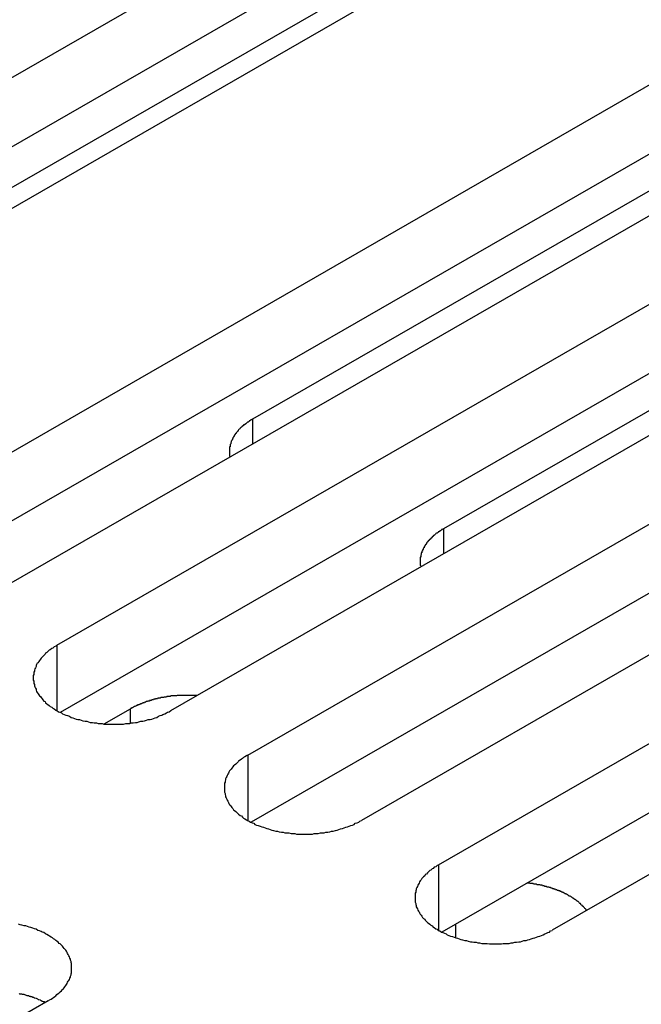
# Model space of a CAD drawing. Extents: x 0 to 2520, y 0 to 1782.
# Drawn here: x 2049 to 2060, y 1365 to 1383 of the extents above; entities that cross this region are included whole.
import ezdxf

# ---------------------------------------------------------------- set-up
doc = ezdxf.new("R2010")
doc.units = 0
doc.header["$LTSCALE"] = 6
doc.layers.add('VISIBLE__ISO_', color=7, linetype='CONTINUOUS')
doc.layers.add('VISIBLE_NARROW__ISO_', color=7, linetype='CONTINUOUS')

msp = doc.modelspace()

# ---------------------------------------------------------------- linework, layer by layer
at = {"layer": 'VISIBLE__ISO_'}
for p, q in [((2040.625, 1376.785), (2056.287, 1385.804)), ((2058.302, 1384.644), (2042.64, 1375.624)), ((2057.851, 1384.753), (2046.539, 1378.239)), ((2056.287, 1384.578), (2040.683, 1375.592)), ((2046.388, 1373.466), (2062.051, 1382.485)), ((2053.245, 1375.536), (2063.522, 1381.454)), ((2064.066, 1381.325), (2048.403, 1372.305)), ((2062.051, 1381.259), (2046.447, 1372.273)), ((2049.77, 1371.518), (2065.433, 1380.537)), ((2067.448, 1379.377), (2051.786, 1370.358)), ((2056.627, 1373.589), (2066.904, 1379.507)), ((2065.433, 1379.311), (2049.829, 1370.326)), ((2053.152, 1369.57), (2068.815, 1378.59)), ((2070.83, 1377.429), (2055.168, 1368.41)), ((2068.815, 1377.364), (2053.211, 1368.378)), ((2056.534, 1367.623), (2072.197, 1376.642)), ((2072.197, 1375.416), (2056.593, 1366.43)), ((2074.212, 1375.482), (2058.55, 1366.462)), ((2050.609, 1370.123), (2051.076, 1370.392)), ((2049.617, 1365.213), (2033.954, 1356.194))]:
    msp.add_line(p, q, dxfattribs=at)
for points in [[(2053.24, 1375.54, 0), (2053.24, 1375.53, 0), (2053.23, 1375.53, 0), (2053.22, 1375.52, 0), (2053.22, 1375.52, 0), (2053.21, 1375.52, 0), (2053.2, 1375.51, 0), (2053.2, 1375.51, 0), (2053.19, 1375.5, 0), (2053.18, 1375.5, 0), (2053.18, 1375.49, 0), (2053.17, 1375.49, 0), (2053.16, 1375.48, 0), (2053.16, 1375.48, 0), (2053.15, 1375.48, 0), (2053.14, 1375.47, 0), (2053.14, 1375.47, 0), (2053.13, 1375.46, 0), (2053.13, 1375.46, 0), (2053.12, 1375.45, 0), (2053.11, 1375.45, 0), (2053.11, 1375.44, 0), (2053.1, 1375.44, 0), (2053.1, 1375.43, 0), (2053.09, 1375.43, 0), (2053.08, 1375.43, 0), (2053.08, 1375.42, 0), (2053.07, 1375.42, 0), (2053.07, 1375.41, 0), (2053.06, 1375.41, 0), (2053.06, 1375.4, 0), (2053.05, 1375.4, 0), (2053.04, 1375.39, 0), (2053.04, 1375.39, 0), (2053.03, 1375.38, 0), (2053.03, 1375.38, 0), (2053.02, 1375.37, 0), (2053.02, 1375.37, 0), (2053.01, 1375.36, 0), (2053.01, 1375.36, 0), (2053, 1375.35, 0), (2053, 1375.35, 0), (2052.99, 1375.34, 0), (2052.99, 1375.34, 0), (2052.98, 1375.33, 0), (2052.98, 1375.33, 0), (2052.98, 1375.32, 0), (2052.97, 1375.32, 0), (2052.97, 1375.31, 0), (2052.96, 1375.3, 0), (2052.96, 1375.3, 0), (2052.95, 1375.29, 0), (2052.95, 1375.29, 0), (2052.95, 1375.28, 0), (2052.94, 1375.28, 0), (2052.94, 1375.27, 0), (2052.93, 1375.27, 0), (2052.93, 1375.26, 0), (2052.93, 1375.26, 0), (2052.92, 1375.25, 0), (2052.92, 1375.25, 0), (2052.92, 1375.24, 0), (2052.91, 1375.24, 0), (2052.91, 1375.23, 0), (2052.91, 1375.22, 0), (2052.9, 1375.22, 0), (2052.9, 1375.21, 0), (2052.9, 1375.21, 0), (2052.89, 1375.2, 0), (2052.89, 1375.2, 0), (2052.89, 1375.19, 0), (2052.88, 1375.19, 0), (2052.88, 1375.18, 0), (2052.88, 1375.17, 0), (2052.88, 1375.17, 0), (2052.87, 1375.16, 0), (2052.87, 1375.16, 0), (2052.87, 1375.15, 0), (2052.87, 1375.15, 0), (2052.86, 1375.14, 0), (2052.86, 1375.14, 0), (2052.86, 1375.13, 0), (2052.86, 1375.12, 0), (2052.86, 1375.12, 0), (2052.85, 1375.11, 0), (2052.85, 1375.11, 0), (2052.85, 1375.1, 0), (2052.85, 1375.1, 0), (2052.85, 1375.09, 0), (2052.84, 1375.08, 0), (2052.84, 1375.08, 0), (2052.84, 1375.07, 0), (2052.84, 1375.07, 0), (2052.84, 1375.06, 0), (2052.84, 1375.06, 0), (2052.84, 1375.05, 0), (2052.84, 1375.04, 0), (2052.83, 1375.04, 0), (2052.83, 1375.03, 0), (2052.83, 1375.03, 0), (2052.83, 1375.02, 0), (2052.83, 1375.01, 0), (2052.83, 1375.01, 0), (2052.83, 1375, 0), (2052.83, 1375, 0), (2052.83, 1374.99, 0), (2052.83, 1374.99, 0), (2052.83, 1374.98, 0), (2052.83, 1374.97, 0), (2052.83, 1374.97, 0), (2052.83, 1374.96, 0), (2052.83, 1374.96, 0), (2052.83, 1374.95, 0), (2052.83, 1374.95, 0), (2052.83, 1374.94, 0), (2052.83, 1374.93, 0), (2052.83, 1374.93, 0), (2052.83, 1374.92, 0), (2052.83, 1374.92, 0), (2052.83, 1374.91, 0), (2052.83, 1374.9, 0), (2052.83, 1374.9, 0), (2052.83, 1374.89, 0), (2052.83, 1374.89, 0), (2052.83, 1374.88, 0), (2052.83, 1374.88, 0), (2052.84, 1374.87, 0), (2052.84, 1374.86, 0), (2052.84, 1374.86, 0)], [(2056.63, 1373.59, 0), (2056.62, 1373.58, 0), (2056.61, 1373.58, 0), (2056.61, 1373.58, 0), (2056.6, 1373.57, 0), (2056.59, 1373.57, 0), (2056.59, 1373.56, 0), (2056.58, 1373.56, 0), (2056.57, 1373.55, 0), (2056.56, 1373.55, 0), (2056.56, 1373.55, 0), (2056.55, 1373.54, 0), (2056.55, 1373.54, 0), (2056.54, 1373.53, 0), (2056.53, 1373.53, 0), (2056.53, 1373.52, 0), (2056.52, 1373.52, 0), (2056.51, 1373.51, 0), (2056.51, 1373.51, 0), (2056.5, 1373.51, 0), (2056.49, 1373.5, 0), (2056.49, 1373.5, 0), (2056.48, 1373.49, 0), (2056.48, 1373.49, 0), (2056.47, 1373.48, 0), (2056.47, 1373.48, 0), (2056.46, 1373.47, 0), (2056.45, 1373.47, 0), (2056.45, 1373.46, 0), (2056.44, 1373.46, 0), (2056.44, 1373.45, 0), (2056.43, 1373.45, 0), (2056.43, 1373.44, 0), (2056.42, 1373.44, 0), (2056.42, 1373.43, 0), (2056.41, 1373.43, 0), (2056.41, 1373.42, 0), (2056.4, 1373.42, 0), (2056.4, 1373.41, 0), (2056.39, 1373.41, 0), (2056.39, 1373.4, 0), (2056.38, 1373.4, 0), (2056.38, 1373.39, 0), (2056.37, 1373.39, 0), (2056.37, 1373.38, 0), (2056.36, 1373.38, 0), (2056.36, 1373.37, 0), (2056.35, 1373.37, 0), (2056.35, 1373.36, 0), (2056.34, 1373.36, 0), (2056.34, 1373.35, 0), (2056.34, 1373.35, 0), (2056.33, 1373.34, 0), (2056.33, 1373.34, 0), (2056.32, 1373.33, 0), (2056.32, 1373.33, 0), (2056.32, 1373.32, 0), (2056.31, 1373.31, 0), (2056.31, 1373.31, 0), (2056.31, 1373.3, 0), (2056.3, 1373.3, 0), (2056.3, 1373.29, 0), (2056.29, 1373.29, 0), (2056.29, 1373.28, 0), (2056.29, 1373.28, 0), (2056.28, 1373.27, 0), (2056.28, 1373.27, 0), (2056.28, 1373.26, 0), (2056.28, 1373.25, 0), (2056.27, 1373.25, 0), (2056.27, 1373.24, 0), (2056.27, 1373.24, 0), (2056.26, 1373.23, 0), (2056.26, 1373.23, 0), (2056.26, 1373.22, 0), (2056.26, 1373.22, 0), (2056.25, 1373.21, 0), (2056.25, 1373.2, 0), (2056.25, 1373.2, 0), (2056.25, 1373.19, 0), (2056.24, 1373.19, 0), (2056.24, 1373.18, 0), (2056.24, 1373.18, 0), (2056.24, 1373.17, 0), (2056.24, 1373.16, 0), (2056.23, 1373.16, 0), (2056.23, 1373.15, 0), (2056.23, 1373.15, 0), (2056.23, 1373.14, 0), (2056.23, 1373.14, 0), (2056.23, 1373.13, 0), (2056.22, 1373.12, 0), (2056.22, 1373.12, 0), (2056.22, 1373.11, 0), (2056.22, 1373.11, 0), (2056.22, 1373.1, 0), (2056.22, 1373.1, 0), (2056.22, 1373.09, 0), (2056.22, 1373.08, 0), (2056.21, 1373.08, 0), (2056.21, 1373.07, 0), (2056.21, 1373.07, 0), (2056.21, 1373.06, 0), (2056.21, 1373.06, 0), (2056.21, 1373.05, 0), (2056.21, 1373.04, 0), (2056.21, 1373.04, 0), (2056.21, 1373.03, 0), (2056.21, 1373.03, 0), (2056.21, 1373.02, 0), (2056.21, 1373.02, 0), (2056.21, 1373.01, 0), (2056.21, 1373, 0), (2056.21, 1373, 0), (2056.21, 1372.99, 0), (2056.21, 1372.99, 0), (2056.21, 1372.98, 0), (2056.21, 1372.97, 0), (2056.21, 1372.97, 0), (2056.21, 1372.96, 0), (2056.21, 1372.96, 0), (2056.21, 1372.95, 0), (2056.21, 1372.95, 0), (2056.21, 1372.94, 0), (2056.22, 1372.93, 0), (2056.22, 1372.93, 0), (2056.22, 1372.92, 0), (2056.22, 1372.92, 0), (2056.22, 1372.91, 0)], [(2049.77, 1371.52, 0), (2049.75, 1371.5, 0), (2049.72, 1371.49, 0), (2049.7, 1371.47, 0), (2049.68, 1371.46, 0), (2049.65, 1371.44, 0), (2049.63, 1371.43, 0), (2049.61, 1371.41, 0), (2049.59, 1371.39, 0), (2049.57, 1371.38, 0), (2049.56, 1371.36, 0), (2049.54, 1371.34, 0), (2049.52, 1371.32, 0), (2049.51, 1371.31, 0), (2049.49, 1371.29, 0), (2049.48, 1371.27, 0), (2049.46, 1371.25, 0), (2049.45, 1371.23, 0), (2049.44, 1371.21, 0), (2049.42, 1371.2, 0), (2049.41, 1371.18, 0), (2049.4, 1371.16, 0), (2049.4, 1371.14, 0), (2049.39, 1371.12, 0), (2049.38, 1371.1, 0), (2049.37, 1371.08, 0), (2049.37, 1371.06, 0), (2049.36, 1371.04, 0), (2049.36, 1371.02, 0), (2049.36, 1371, 0), (2049.35, 1370.98, 0), (2049.35, 1370.96, 0), (2049.35, 1370.94, 0), (2049.35, 1370.92, 0), (2049.35, 1370.9, 0), (2049.36, 1370.88, 0), (2049.36, 1370.86, 0), (2049.36, 1370.84, 0), (2049.37, 1370.82, 0), (2049.37, 1370.8, 0), (2049.38, 1370.78, 0), (2049.39, 1370.76, 0), (2049.4, 1370.74, 0), (2049.4, 1370.72, 0), (2049.41, 1370.7, 0), (2049.42, 1370.68, 0), (2049.44, 1370.66, 0), (2049.45, 1370.64, 0), (2049.46, 1370.62, 0), (2049.48, 1370.61, 0), (2049.49, 1370.59, 0), (2049.51, 1370.57, 0), (2049.52, 1370.55, 0), (2049.54, 1370.53, 0), (2049.56, 1370.52, 0), (2049.57, 1370.5, 0), (2049.59, 1370.48, 0), (2049.61, 1370.47, 0), (2049.63, 1370.45, 0), (2049.65, 1370.43, 0), (2049.68, 1370.42, 0), (2049.7, 1370.4, 0), (2049.72, 1370.39, 0), (2049.75, 1370.37, 0), (2049.77, 1370.36, 0), (2049.8, 1370.34, 0), (2049.82, 1370.33, 0), (2049.85, 1370.32, 0), (2049.87, 1370.3, 0), (2049.9, 1370.29, 0), (2049.93, 1370.28, 0), (2049.96, 1370.27, 0), (2049.99, 1370.26, 0), (2050.02, 1370.24, 0), (2050.05, 1370.23, 0), (2050.08, 1370.22, 0), (2050.11, 1370.21, 0), (2050.14, 1370.2, 0), (2050.17, 1370.2, 0), (2050.2, 1370.19, 0), (2050.23, 1370.18, 0), (2050.27, 1370.17, 0), (2050.3, 1370.17, 0), (2050.33, 1370.16, 0), (2050.36, 1370.15, 0), (2050.4, 1370.15, 0), (2050.43, 1370.14, 0), (2050.47, 1370.14, 0), (2050.5, 1370.13, 0), (2050.53, 1370.13, 0), (2050.57, 1370.13, 0), (2050.6, 1370.12, 0), (2050.64, 1370.12, 0), (2050.67, 1370.12, 0), (2050.71, 1370.12, 0), (2050.74, 1370.12, 0), (2050.78, 1370.12, 0), (2050.81, 1370.12, 0), (2050.85, 1370.12, 0), (2050.88, 1370.12, 0), (2050.92, 1370.12, 0), (2050.95, 1370.12, 0), (2050.99, 1370.13, 0), (2051.02, 1370.13, 0), (2051.06, 1370.13, 0), (2051.09, 1370.14, 0), (2051.12, 1370.14, 0), (2051.16, 1370.15, 0), (2051.19, 1370.15, 0), (2051.22, 1370.16, 0), (2051.26, 1370.17, 0), (2051.29, 1370.17, 0), (2051.32, 1370.18, 0), (2051.36, 1370.19, 0), (2051.39, 1370.2, 0), (2051.42, 1370.2, 0), (2051.45, 1370.21, 0), (2051.48, 1370.22, 0), (2051.51, 1370.23, 0), (2051.54, 1370.24, 0), (2051.57, 1370.26, 0), (2051.6, 1370.27, 0), (2051.63, 1370.28, 0), (2051.65, 1370.29, 0), (2051.68, 1370.3, 0), (2051.71, 1370.32, 0), (2051.73, 1370.33, 0), (2051.76, 1370.34, 0), (2051.79, 1370.36, 0)], [(2052.25, 1370.63, 0), (2052.24, 1370.63, 0), (2052.23, 1370.63, 0), (2052.22, 1370.63, 0), (2052.21, 1370.63, 0), (2052.2, 1370.63, 0), (2052.19, 1370.63, 0), (2052.18, 1370.63, 0), (2052.17, 1370.63, 0), (2052.16, 1370.63, 0), (2052.15, 1370.63, 0), (2052.14, 1370.63, 0), (2052.13, 1370.63, 0), (2052.12, 1370.63, 0), (2052.11, 1370.63, 0), (2052.1, 1370.63, 0), (2052.09, 1370.63, 0), (2052.08, 1370.63, 0), (2052.07, 1370.63, 0), (2052.06, 1370.63, 0), (2052.05, 1370.63, 0), (2052.04, 1370.63, 0), (2052.03, 1370.63, 0), (2052.02, 1370.63, 0), (2052.01, 1370.63, 0), (2052, 1370.63, 0), (2051.99, 1370.63, 0), (2051.98, 1370.63, 0), (2051.97, 1370.63, 0), (2051.96, 1370.63, 0), (2051.95, 1370.63, 0), (2051.94, 1370.63, 0), (2051.93, 1370.63, 0), (2051.92, 1370.63, 0), (2051.91, 1370.63, 0), (2051.9, 1370.63, 0), (2051.89, 1370.62, 0), (2051.88, 1370.62, 0), (2051.87, 1370.62, 0), (2051.86, 1370.62, 0), (2051.85, 1370.62, 0), (2051.84, 1370.62, 0), (2051.83, 1370.62, 0), (2051.82, 1370.62, 0), (2051.81, 1370.62, 0), (2051.8, 1370.62, 0), (2051.79, 1370.62, 0), (2051.78, 1370.61, 0), (2051.77, 1370.61, 0), (2051.76, 1370.61, 0), (2051.75, 1370.61, 0), (2051.74, 1370.61, 0), (2051.73, 1370.61, 0), (2051.72, 1370.61, 0), (2051.71, 1370.6, 0), (2051.7, 1370.6, 0), (2051.69, 1370.6, 0), (2051.68, 1370.6, 0), (2051.67, 1370.6, 0), (2051.67, 1370.6, 0), (2051.66, 1370.59, 0), (2051.65, 1370.59, 0), (2051.64, 1370.59, 0), (2051.63, 1370.59, 0), (2051.62, 1370.59, 0), (2051.61, 1370.59, 0), (2051.6, 1370.58, 0), (2051.59, 1370.58, 0), (2051.58, 1370.58, 0), (2051.57, 1370.58, 0), (2051.56, 1370.58, 0), (2051.55, 1370.57, 0), (2051.54, 1370.57, 0), (2051.53, 1370.57, 0), (2051.52, 1370.57, 0), (2051.51, 1370.56, 0), (2051.51, 1370.56, 0), (2051.5, 1370.56, 0), (2051.49, 1370.56, 0), (2051.48, 1370.55, 0), (2051.47, 1370.55, 0), (2051.46, 1370.55, 0), (2051.45, 1370.55, 0), (2051.44, 1370.54, 0), (2051.43, 1370.54, 0), (2051.42, 1370.54, 0), (2051.41, 1370.54, 0), (2051.41, 1370.53, 0), (2051.4, 1370.53, 0), (2051.39, 1370.53, 0), (2051.38, 1370.53, 0), (2051.37, 1370.52, 0), (2051.36, 1370.52, 0), (2051.35, 1370.52, 0), (2051.34, 1370.51, 0), (2051.34, 1370.51, 0), (2051.33, 1370.51, 0), (2051.32, 1370.5, 0), (2051.31, 1370.5, 0), (2051.3, 1370.5, 0), (2051.29, 1370.49, 0), (2051.29, 1370.49, 0), (2051.28, 1370.49, 0), (2051.27, 1370.48, 0), (2051.26, 1370.48, 0), (2051.25, 1370.48, 0), (2051.24, 1370.47, 0), (2051.24, 1370.47, 0), (2051.23, 1370.47, 0), (2051.22, 1370.46, 0), (2051.21, 1370.46, 0), (2051.2, 1370.46, 0), (2051.2, 1370.45, 0), (2051.19, 1370.45, 0), (2051.18, 1370.45, 0), (2051.17, 1370.44, 0), (2051.16, 1370.44, 0), (2051.16, 1370.44, 0), (2051.15, 1370.43, 0), (2051.14, 1370.43, 0), (2051.13, 1370.42, 0), (2051.13, 1370.42, 0), (2051.12, 1370.42, 0), (2051.11, 1370.41, 0), (2051.1, 1370.41, 0), (2051.1, 1370.4, 0), (2051.09, 1370.4, 0), (2051.08, 1370.4, 0), (2051.08, 1370.39, 0)], [(2053.15, 1369.57, 0), (2053.13, 1369.56, 0), (2053.1, 1369.54, 0), (2053.08, 1369.53, 0), (2053.06, 1369.51, 0), (2053.04, 1369.5, 0), (2053.02, 1369.48, 0), (2052.99, 1369.46, 0), (2052.98, 1369.45, 0), (2052.96, 1369.43, 0), (2052.94, 1369.41, 0), (2052.92, 1369.39, 0), (2052.9, 1369.38, 0), (2052.89, 1369.36, 0), (2052.87, 1369.34, 0), (2052.86, 1369.32, 0), (2052.84, 1369.3, 0), (2052.83, 1369.29, 0), (2052.82, 1369.27, 0), (2052.81, 1369.25, 0), (2052.8, 1369.23, 0), (2052.79, 1369.21, 0), (2052.78, 1369.19, 0), (2052.77, 1369.17, 0), (2052.76, 1369.15, 0), (2052.76, 1369.13, 0), (2052.75, 1369.11, 0), (2052.75, 1369.09, 0), (2052.74, 1369.07, 0), (2052.74, 1369.05, 0), (2052.74, 1369.03, 0), (2052.74, 1369.01, 0), (2052.74, 1368.99, 0), (2052.74, 1368.97, 0), (2052.74, 1368.95, 0), (2052.74, 1368.93, 0), (2052.74, 1368.91, 0), (2052.75, 1368.89, 0), (2052.75, 1368.87, 0), (2052.76, 1368.85, 0), (2052.76, 1368.83, 0), (2052.77, 1368.81, 0), (2052.78, 1368.79, 0), (2052.79, 1368.77, 0), (2052.8, 1368.75, 0), (2052.81, 1368.73, 0), (2052.82, 1368.71, 0), (2052.83, 1368.69, 0), (2052.84, 1368.68, 0), (2052.86, 1368.66, 0), (2052.87, 1368.64, 0), (2052.89, 1368.62, 0), (2052.9, 1368.6, 0), (2052.92, 1368.59, 0), (2052.94, 1368.57, 0), (2052.96, 1368.55, 0), (2052.98, 1368.53, 0), (2052.99, 1368.52, 0), (2053.02, 1368.5, 0), (2053.04, 1368.49, 0), (2053.06, 1368.47, 0), (2053.08, 1368.45, 0), (2053.1, 1368.44, 0), (2053.13, 1368.42, 0), (2053.15, 1368.41, 0), (2053.18, 1368.4, 0), (2053.2, 1368.38, 0), (2053.23, 1368.37, 0), (2053.26, 1368.36, 0), (2053.28, 1368.34, 0), (2053.31, 1368.33, 0), (2053.34, 1368.32, 0), (2053.37, 1368.31, 0), (2053.4, 1368.3, 0), (2053.43, 1368.29, 0), (2053.46, 1368.28, 0), (2053.49, 1368.27, 0), (2053.52, 1368.26, 0), (2053.55, 1368.25, 0), (2053.58, 1368.24, 0), (2053.61, 1368.23, 0), (2053.65, 1368.22, 0), (2053.68, 1368.22, 0), (2053.71, 1368.21, 0), (2053.75, 1368.2, 0), (2053.78, 1368.2, 0), (2053.81, 1368.19, 0), (2053.85, 1368.19, 0), (2053.88, 1368.19, 0), (2053.92, 1368.18, 0), (2053.95, 1368.18, 0), (2053.99, 1368.18, 0), (2054.02, 1368.17, 0), (2054.06, 1368.17, 0), (2054.09, 1368.17, 0), (2054.13, 1368.17, 0), (2054.16, 1368.17, 0), (2054.19, 1368.17, 0), (2054.23, 1368.17, 0), (2054.26, 1368.17, 0), (2054.3, 1368.17, 0), (2054.33, 1368.18, 0), (2054.37, 1368.18, 0), (2054.4, 1368.18, 0), (2054.44, 1368.19, 0), (2054.47, 1368.19, 0), (2054.51, 1368.19, 0), (2054.54, 1368.2, 0), (2054.57, 1368.2, 0), (2054.61, 1368.21, 0), (2054.64, 1368.22, 0), (2054.67, 1368.22, 0), (2054.71, 1368.23, 0), (2054.74, 1368.24, 0), (2054.77, 1368.25, 0), (2054.8, 1368.26, 0), (2054.83, 1368.27, 0), (2054.86, 1368.28, 0), (2054.89, 1368.29, 0), (2054.92, 1368.3, 0), (2054.95, 1368.31, 0), (2054.98, 1368.32, 0), (2055.01, 1368.33, 0), (2055.04, 1368.34, 0), (2055.06, 1368.36, 0), (2055.09, 1368.37, 0), (2055.12, 1368.38, 0), (2055.14, 1368.4, 0), (2055.17, 1368.41, 0)], [(2056.53, 1367.62, 0), (2056.51, 1367.61, 0), (2056.49, 1367.59, 0), (2056.46, 1367.58, 0), (2056.44, 1367.56, 0), (2056.42, 1367.55, 0), (2056.4, 1367.53, 0), (2056.38, 1367.52, 0), (2056.36, 1367.5, 0), (2056.34, 1367.48, 0), (2056.32, 1367.46, 0), (2056.3, 1367.45, 0), (2056.29, 1367.43, 0), (2056.27, 1367.41, 0), (2056.25, 1367.39, 0), (2056.24, 1367.38, 0), (2056.23, 1367.36, 0), (2056.21, 1367.34, 0), (2056.2, 1367.32, 0), (2056.19, 1367.3, 0), (2056.18, 1367.28, 0), (2056.17, 1367.26, 0), (2056.16, 1367.24, 0), (2056.15, 1367.22, 0), (2056.14, 1367.2, 0), (2056.14, 1367.18, 0), (2056.13, 1367.16, 0), (2056.13, 1367.14, 0), (2056.12, 1367.12, 0), (2056.12, 1367.1, 0), (2056.12, 1367.08, 0), (2056.12, 1367.06, 0), (2056.12, 1367.04, 0), (2056.12, 1367.02, 0), (2056.12, 1367, 0), (2056.12, 1366.98, 0), (2056.12, 1366.96, 0), (2056.13, 1366.94, 0), (2056.13, 1366.92, 0), (2056.14, 1366.9, 0), (2056.14, 1366.88, 0), (2056.15, 1366.86, 0), (2056.16, 1366.84, 0), (2056.17, 1366.82, 0), (2056.18, 1366.8, 0), (2056.19, 1366.79, 0), (2056.2, 1366.77, 0), (2056.21, 1366.75, 0), (2056.23, 1366.73, 0), (2056.24, 1366.71, 0), (2056.25, 1366.69, 0), (2056.27, 1366.67, 0), (2056.29, 1366.66, 0), (2056.3, 1366.64, 0), (2056.32, 1366.62, 0), (2056.34, 1366.6, 0), (2056.36, 1366.59, 0), (2056.38, 1366.57, 0), (2056.4, 1366.55, 0), (2056.42, 1366.54, 0), (2056.44, 1366.52, 0), (2056.46, 1366.51, 0), (2056.49, 1366.49, 0), (2056.51, 1366.48, 0), (2056.53, 1366.46, 0), (2056.56, 1366.45, 0), (2056.59, 1366.43, 0), (2056.61, 1366.42, 0), (2056.64, 1366.41, 0), (2056.67, 1366.4, 0), (2056.69, 1366.38, 0), (2056.72, 1366.37, 0), (2056.75, 1366.36, 0), (2056.78, 1366.35, 0), (2056.81, 1366.34, 0), (2056.84, 1366.33, 0), (2056.87, 1366.32, 0), (2056.9, 1366.31, 0), (2056.93, 1366.3, 0), (2056.96, 1366.29, 0), (2057, 1366.28, 0), (2057.03, 1366.28, 0), (2057.06, 1366.27, 0), (2057.1, 1366.26, 0), (2057.13, 1366.26, 0), (2057.16, 1366.25, 0), (2057.2, 1366.25, 0), (2057.23, 1366.24, 0), (2057.26, 1366.24, 0), (2057.3, 1366.23, 0), (2057.33, 1366.23, 0), (2057.37, 1366.23, 0), (2057.4, 1366.23, 0), (2057.44, 1366.22, 0), (2057.47, 1366.22, 0), (2057.51, 1366.22, 0), (2057.54, 1366.22, 0), (2057.58, 1366.22, 0), (2057.61, 1366.22, 0), (2057.65, 1366.22, 0), (2057.68, 1366.23, 0), (2057.72, 1366.23, 0), (2057.75, 1366.23, 0), (2057.79, 1366.23, 0), (2057.82, 1366.24, 0), (2057.85, 1366.24, 0), (2057.89, 1366.25, 0), (2057.92, 1366.25, 0), (2057.96, 1366.26, 0), (2057.99, 1366.26, 0), (2058.02, 1366.27, 0), (2058.05, 1366.28, 0), (2058.09, 1366.28, 0), (2058.12, 1366.29, 0), (2058.15, 1366.3, 0), (2058.18, 1366.31, 0), (2058.21, 1366.32, 0), (2058.24, 1366.33, 0), (2058.27, 1366.34, 0), (2058.3, 1366.35, 0), (2058.33, 1366.36, 0), (2058.36, 1366.37, 0), (2058.39, 1366.38, 0), (2058.42, 1366.4, 0), (2058.45, 1366.41, 0), (2058.47, 1366.42, 0), (2058.5, 1366.43, 0), (2058.52, 1366.45, 0), (2058.55, 1366.46, 0)], [(2059.16, 1366.81, 0), (2059.15, 1366.82, 0), (2059.15, 1366.82, 0), (2059.15, 1366.83, 0), (2059.14, 1366.84, 0), (2059.14, 1366.84, 0), (2059.13, 1366.85, 0), (2059.13, 1366.85, 0), (2059.12, 1366.86, 0), (2059.12, 1366.86, 0), (2059.11, 1366.87, 0), (2059.11, 1366.88, 0), (2059.1, 1366.88, 0), (2059.1, 1366.89, 0), (2059.09, 1366.89, 0), (2059.09, 1366.9, 0), (2059.08, 1366.9, 0), (2059.07, 1366.91, 0), (2059.07, 1366.91, 0), (2059.06, 1366.92, 0), (2059.06, 1366.93, 0), (2059.05, 1366.93, 0), (2059.05, 1366.94, 0), (2059.04, 1366.94, 0), (2059.03, 1366.95, 0), (2059.03, 1366.95, 0), (2059.02, 1366.96, 0), (2059.02, 1366.96, 0), (2059.01, 1366.97, 0), (2059, 1366.97, 0), (2059, 1366.98, 0), (2058.99, 1366.98, 0), (2058.98, 1366.99, 0), (2058.98, 1366.99, 0), (2058.97, 1367, 0), (2058.96, 1367, 0), (2058.96, 1367.01, 0), (2058.95, 1367.01, 0), (2058.94, 1367.02, 0), (2058.93, 1367.02, 0), (2058.93, 1367.03, 0), (2058.92, 1367.03, 0), (2058.91, 1367.04, 0), (2058.91, 1367.04, 0), (2058.9, 1367.05, 0), (2058.89, 1367.05, 0), (2058.88, 1367.06, 0), (2058.88, 1367.06, 0), (2058.87, 1367.07, 0), (2058.86, 1367.07, 0), (2058.85, 1367.07, 0), (2058.84, 1367.08, 0), (2058.84, 1367.08, 0), (2058.83, 1367.09, 0), (2058.82, 1367.09, 0), (2058.81, 1367.1, 0), (2058.8, 1367.1, 0), (2058.8, 1367.1, 0), (2058.79, 1367.11, 0), (2058.78, 1367.11, 0), (2058.77, 1367.12, 0), (2058.76, 1367.12, 0), (2058.75, 1367.13, 0), (2058.75, 1367.13, 0), (2058.74, 1367.13, 0), (2058.73, 1367.14, 0), (2058.72, 1367.14, 0), (2058.71, 1367.15, 0), (2058.7, 1367.15, 0), (2058.69, 1367.15, 0), (2058.69, 1367.16, 0), (2058.68, 1367.16, 0), (2058.67, 1367.16, 0), (2058.66, 1367.17, 0), (2058.65, 1367.17, 0), (2058.64, 1367.17, 0), (2058.63, 1367.18, 0), (2058.62, 1367.18, 0), (2058.61, 1367.18, 0), (2058.6, 1367.19, 0), (2058.59, 1367.19, 0), (2058.58, 1367.19, 0), (2058.58, 1367.2, 0), (2058.57, 1367.2, 0), (2058.56, 1367.2, 0), (2058.55, 1367.21, 0), (2058.54, 1367.21, 0), (2058.53, 1367.21, 0), (2058.52, 1367.22, 0), (2058.51, 1367.22, 0), (2058.5, 1367.22, 0), (2058.49, 1367.23, 0), (2058.48, 1367.23, 0), (2058.47, 1367.23, 0), (2058.46, 1367.23, 0), (2058.45, 1367.24, 0), (2058.44, 1367.24, 0), (2058.43, 1367.24, 0), (2058.42, 1367.24, 0), (2058.41, 1367.25, 0), (2058.4, 1367.25, 0), (2058.39, 1367.25, 0), (2058.38, 1367.25, 0), (2058.37, 1367.26, 0), (2058.36, 1367.26, 0), (2058.35, 1367.26, 0), (2058.34, 1367.26, 0), (2058.33, 1367.27, 0), (2058.32, 1367.27, 0), (2058.31, 1367.27, 0), (2058.3, 1367.27, 0), (2058.28, 1367.27, 0), (2058.27, 1367.28, 0), (2058.26, 1367.28, 0), (2058.25, 1367.28, 0), (2058.24, 1367.28, 0), (2058.23, 1367.28, 0), (2058.22, 1367.28, 0), (2058.21, 1367.29, 0), (2058.2, 1367.29, 0), (2058.19, 1367.29, 0), (2058.18, 1367.29, 0), (2058.17, 1367.29, 0), (2058.16, 1367.29, 0), (2058.15, 1367.3, 0), (2058.14, 1367.3, 0), (2058.12, 1367.3, 0), (2058.11, 1367.3, 0), (2058.1, 1367.3, 0)], [(2049.62, 1365.21, 0), (2049.64, 1365.23, 0), (2049.67, 1365.24, 0), (2049.69, 1365.26, 0), (2049.71, 1365.27, 0), (2049.73, 1365.29, 0), (2049.75, 1365.3, 0), (2049.77, 1365.32, 0), (2049.79, 1365.34, 0), (2049.81, 1365.35, 0), (2049.83, 1365.37, 0), (2049.85, 1365.39, 0), (2049.87, 1365.41, 0), (2049.88, 1365.42, 0), (2049.9, 1365.44, 0), (2049.91, 1365.46, 0), (2049.93, 1365.48, 0), (2049.94, 1365.5, 0), (2049.95, 1365.52, 0), (2049.96, 1365.54, 0), (2049.97, 1365.56, 0), (2049.98, 1365.57, 0), (2049.99, 1365.59, 0), (2050, 1365.61, 0), (2050.01, 1365.63, 0), (2050.01, 1365.65, 0), (2050.02, 1365.67, 0), (2050.02, 1365.69, 0), (2050.03, 1365.71, 0), (2050.03, 1365.73, 0), (2050.03, 1365.75, 0), (2050.03, 1365.77, 0), (2050.03, 1365.79, 0), (2050.03, 1365.81, 0), (2050.03, 1365.83, 0), (2050.03, 1365.85, 0), (2050.03, 1365.87, 0), (2050.02, 1365.89, 0), (2050.02, 1365.91, 0), (2050.01, 1365.93, 0), (2050.01, 1365.95, 0), (2050, 1365.97, 0), (2049.99, 1365.99, 0), (2049.98, 1366.01, 0), (2049.97, 1366.03, 0), (2049.96, 1366.05, 0), (2049.95, 1366.07, 0), (2049.94, 1366.09, 0), (2049.93, 1366.11, 0), (2049.91, 1366.13, 0), (2049.9, 1366.14, 0), (2049.88, 1366.16, 0), (2049.87, 1366.18, 0), (2049.85, 1366.2, 0), (2049.83, 1366.22, 0), (2049.81, 1366.23, 0), (2049.79, 1366.25, 0), (2049.77, 1366.27, 0), (2049.75, 1366.28, 0), (2049.73, 1366.3, 0), (2049.71, 1366.31, 0), (2049.69, 1366.33, 0), (2049.67, 1366.34, 0), (2049.64, 1366.36, 0), (2049.62, 1366.37, 0), (2049.59, 1366.39, 0), (2049.57, 1366.4, 0), (2049.54, 1366.42, 0), (2049.51, 1366.43, 0), (2049.49, 1366.44, 0), (2049.46, 1366.45, 0), (2049.43, 1366.46, 0), (2049.4, 1366.48, 0), (2049.37, 1366.49, 0), (2049.34, 1366.5, 0), (2049.31, 1366.51, 0), (2049.28, 1366.52, 0), (2049.25, 1366.53, 0), (2049.22, 1366.54, 0), (2049.19, 1366.54, 0), (2049.15, 1366.55, 0), (2049.12, 1366.56, 0), (2049.09, 1366.57, 0)], [(2049.56, 1365.18, 0), (2049.55, 1365.19, 0), (2049.53, 1365.19, 0), (2049.52, 1365.2, 0), (2049.51, 1365.2, 0), (2049.49, 1365.21, 0), (2049.48, 1365.22, 0), (2049.47, 1365.22, 0), (2049.45, 1365.23, 0), (2049.44, 1365.23, 0), (2049.43, 1365.24, 0), (2049.41, 1365.25, 0), (2049.4, 1365.25, 0), (2049.38, 1365.26, 0), (2049.37, 1365.26, 0), (2049.36, 1365.27, 0), (2049.34, 1365.27, 0), (2049.33, 1365.28, 0), (2049.31, 1365.28, 0), (2049.3, 1365.29, 0), (2049.28, 1365.29, 0), (2049.27, 1365.3, 0), (2049.25, 1365.3, 0), (2049.24, 1365.3, 0), (2049.22, 1365.31, 0), (2049.21, 1365.31, 0), (2049.19, 1365.32, 0), (2049.18, 1365.32, 0), (2049.16, 1365.32, 0), (2049.15, 1365.33, 0), (2049.13, 1365.33, 0), (2049.11, 1365.33, 0), (2049.1, 1365.34, 0)]]:
    msp.add_polyline3d(points, dxfattribs=at)
at = {"layer": 'VISIBLE_NARROW__ISO_'}
for p, q in [((2053.245, 1375.093), (2053.245, 1375.536)), ((2056.627, 1373.146), (2056.627, 1373.589)), ((2049.77, 1371.518), (2049.77, 1370.358)), ((2051.076, 1370.135), (2051.076, 1370.392)), ((2053.152, 1369.57), (2053.152, 1368.41)), ((2056.534, 1367.623), (2056.534, 1366.462)), ((2056.84, 1366.329), (2056.84, 1366.572))]:
    msp.add_line(p, q, dxfattribs=at)

doc.saveas('drawing.dxf')
